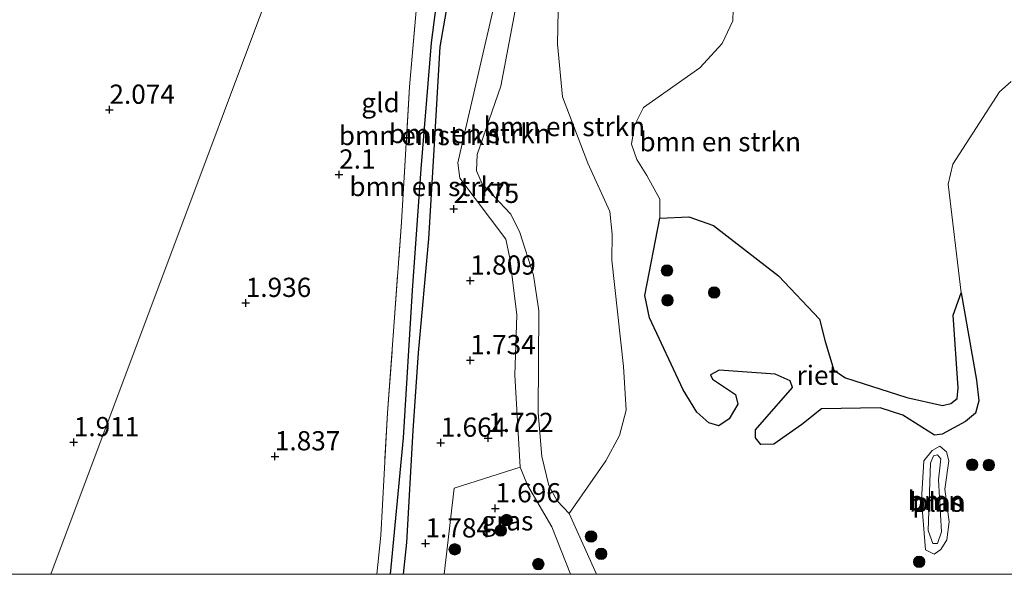
# Model space of a CAD drawing. Units: metres. Extents: x 129990 to 140008, y 424998 to 428931.
# Drawn here: x 130182 to 130310, y 425000 to 425072 of the extents above; entities that cross this region are included whole.
import ezdxf
from ezdxf.enums import TextEntityAlignment as Align

# ---------------------------------------------------------------- set-up
doc = ezdxf.new("R2010")
doc.units = ezdxf.units.M
doc.linetypes.add('IE-TERREINAFSCHEIDING', pattern=[10, 8, -2])
doc.layers.get('0').update_dxf_attribs({"lineweight": 25})
for name, color, linetype, lineweight in [('B-ME-GR-BOMENSTRUIKEN-GV-B6', 93, 'Continuous', 18), ('B-ME-GR-BOOM-GV-B6', 93, 'Continuous', 18), ('B-ME-GR-BOOM-S-B1', 93, 'Continuous', 18), ('B-ME-GW-KRUINLIJN-L-B1', 93, 'Continuous', 18), ('B-ME-IE-GRASLAND-GV-B6', 93, 'Continuous', 18), ('B-ME-IE-GRONDWERKLIJN-GROND_INGERICHT-GV-B6', 253, 'Continuous', 18), ('B-ME-IE-HULPGEOMETRIE-L-B1', 53, 'Continuous', 18), ('B-ME-IE-TERREINAFSCHEIDING-RASTERHEKWERK-L-B1', 8, 'IE-TERREINAFSCHEIDING', 18), ('B-ME-OG-WATER-GV-B6', 153, 'Continuous', 18)]:
    doc.layers.add(name, color=color, linetype=linetype, lineweight=lineweight)
for name, color, linetype in [('B-ME-GW-HOOGTEPUNT-S-B1', 10, 'Continuous'), ('B-ME-GW-INSTEEKWATERGANG-L-B1', 10, 'Continuous'), ('B-ME-GW-WATERGANG-GREPPEL-L-B1', 10, 'Continuous'), ('B-ME-IE-RIET-GV-B6', 10, 'Continuous')]:
    doc.layers.add(name, color=color, linetype=linetype)
doc.styles.add('NLCS-ISO', font='NLCS-ISO.TTF')

# ---------------------------------------------------------------- blocks, each defined once
blk = doc.blocks.new('hoogtepunt')
for p, q in [((-0.5, 0), (0.5, 0)), ((0, 0.5), (0, -0.5))]:
    blk.add_line(p, q)
blk = doc.blocks.new('boom')
h = blk.add_hatch(color=256)
edge = h.paths.add_edge_path()
edge.add_arc((0, 0), 0.75, 0, 360)
blk.add_circle((0, 0), 0.75)

msp = doc.modelspace()

# ---------------------------------------------------------------- linework, layer by layer
at = {"layer": 'B-ME-GR-BOMENSTRUIKEN-GV-B6'}
for points in [[(130227.9498, 425000, 1.71), (130228.449, 425005.052, 1.74), (130229.334, 425020.996, 1.777), (130231.161, 425045.84, 2.039), (130232.186, 425063.431, 2.002), (130234.426, 425088.782, 2.227), (130235.898, 425111.802, 2.352), (130237.795, 425113.47, 2.298), (130240.0819, 425113.3235, 2.298), (130239.978, 425106.646, 1.402), (130238.564, 425098.428, 1.402), (130236.883, 425083.303, 1.402), (130235.044, 425069.178, 1.402), (130233.731, 425052.759, 1.402), (130232.566, 425036.927, 1.402), (130231.424, 425017.755, 1.402), (130229.7083, 425000, 1.275), (130227.9498, 425000, 1.71)], [(130229.7083, 425000, 1.275), (130231.424, 425017.755, 1.402), (130232.566, 425036.927, 1.402), (130233.731, 425052.759, 1.402), (130235.044, 425069.178, 1.402), (130236.883, 425083.303, 1.402), (130238.564, 425098.428, 1.402), (130239.978, 425106.646, 1.402), (130241.891, 425104.287, 2.303), (130239.897, 425093.096, 2.316), (130237.663, 425077.149, 2.328), (130236.184, 425068.645, 2.328), (130235.417, 425055.238, 2.341), (130234.717, 425043.648, 2.228), (130233.377, 425028.837, 1.978), (130232.671, 425018.708, 1.928), (130231.849, 425004.157, 1.903), (130231.4137, 425000, 1.8867), (130229.7083, 425000, 1.275)], [(130231.4137, 425000, 1.8867), (130231.849, 425004.157, 1.903), (130232.671, 425018.708, 1.928), (130233.377, 425028.837, 1.978), (130234.717, 425043.648, 2.228), (130235.417, 425055.238, 2.341), (130236.184, 425068.645, 2.328), (130237.663, 425077.149, 2.328)], [(130251.557, 425075.574, 0.752), (130251.422, 425069.003, 0.752), (130252.077, 425062.121, 0.752), (130255.373, 425053.491, 0.752), (130258.237, 425047.199, 0.752), (130258.559, 425044.269, 0.752), (130258.49, 425040.884, 0.752), (130260.014, 425027.062, 0.752), (130260.363, 425021.357, 0.752), (130259.499, 425018.048, 0.752), (130257.729, 425014.789, 0.752), (130252.965, 425007.901, 0.752), (130251.392, 425009.565, 0.752), (130250.306, 425011.565, 0.752), (130249.39, 425015.337, 0.752), (130248.91, 425020.999, 0.752), (130249.011, 425034.265, 0.752), (130248.306, 425038.909, 0.752), (130246.56, 425044.492, 0.752), (130245.364, 425046.867, 0.752), (130241.655, 425050.796, 0.752), (130240.923, 425052.489, 0.752), (130240.999, 425054.615, 0.752), (130244.058, 425063.532, 0.752), (130246.409, 425075.926, 0.752)], [(130246.409, 425075.926, 0.752), (130244.058, 425063.532, 0.752), (130240.999, 425054.615, 0.752), (130240.923, 425052.489, 0.752), (130241.655, 425050.796, 0.752), (130245.364, 425046.867, 0.752), (130246.56, 425044.492, 0.752), (130248.306, 425038.909, 0.752), (130249.011, 425034.265, 0.752), (130248.91, 425020.999, 0.752), (130249.39, 425015.337, 0.752), (130250.306, 425011.565, 0.752), (130251.392, 425009.565, 0.752), (130252.965, 425007.901, 0.752), (130256.514, 425000, 0.752), (130253.1327, 425000, 1.656)], [(130310.414, 425064.13, 0.752), (130308.925, 425062.764, 0.752), (130302.849, 425053.376, 0.752), (130302.255, 425050.759, 0.752), (130303.934, 425036.624, 0.752), (130302.886, 425033.706, 0.752), (130303.533, 425024.253, 0.752), (130303.402, 425022.879, 0.752), (130302.59, 425022.209, 0.752), (130301.508, 425021.948, 0.752), (130296.868, 425023.011, 0.752), (130288.906, 425025.559, 0.752), (130287.378, 425026.562, 0.752), (130286.258, 425030.298, 0.752), (130285.496, 425033.197, 0.752), (130280.164, 425038.849, 0.752), (130271.708, 425045.383, 0.752), (130268.498, 425046.529, 0.752), (130264.76, 425046.339, 0.752), (130264.763, 425048.823, 0.752), (130263.055, 425051.899, 0.752), (130261.755, 425053.982, 0.752), (130261.082, 425055.958, 0.752), (130261.461, 425058.394, 0.752), (130262.634, 425060.764, 0.752), (130269.942, 425065.9, 0.752), (130272.864, 425069.053, 0.752), (130274.249, 425072.041, 0.752), (130274.309, 425075.009, 0.752)], [(130243.216, 425074.056, 1.931), (130239.195, 425056.788, 1.781), (130238.484, 425053.537, 1.818), (130238.731, 425051.544, 1.743), (130244.719, 425043.605, 1.668), (130245.23, 425041.131, 1.643), (130246.133, 425033.787, 1.606), (130245.91, 425025.912, 1.493), (130246.587, 425013.922, 1.518), (130237.995, 425011.226, 1.731), (130236.7054, 425000, 1.7412), (130231.4137, 425000, 1.8867)], [(130253.1327, 425000, 1.656), (130250.7, 425006.198, 1.656), (130247.549, 425011.587, 1.493), (130246.587, 425013.922, 1.518), (130245.91, 425025.912, 1.493), (130246.133, 425033.787, 1.606), (130245.23, 425041.131, 1.643), (130244.719, 425043.605, 1.668), (130238.731, 425051.544, 1.743), (130238.484, 425053.537, 1.818), (130239.195, 425056.788, 1.781), (130243.216, 425074.056, 1.931)]]:
    msp.add_polyline3d(points, dxfattribs=at)
at = {"layer": 'B-ME-GR-BOOM-GV-B6'}
for points in [[(130300.432, 425002.643, 0.752), (130299.297, 425003.171, 0.752), (130298.791, 425009.711, 0.752), (130299.054, 425014.755, 0.752), (130300.152, 425016.127, 0.752), (130301.154, 425016.688, 0.752), (130302.011, 425015.931, 0.752), (130302.322, 425014.789, 0.752), (130301.821, 425011.081, 0.752), (130302.384, 425006.851, 0.752), (130302.067, 425004.492, 0.752), (130301.289, 425003.217, 0.752), (130300.432, 425002.643, 0.752)], [(130300.872, 425004.005, 1.302), (130300.254, 425004.027, 1.302), (130299.631, 425005.71, 1.302), (130299.921, 425014.472, 1.302), (130300.323, 425015.436, 1.302), (130300.863, 425015.549, 1.302), (130301.304, 425015.014, 1.302), (130300.969, 425012.274, 1.327), (130301.382, 425005.524, 1.302), (130300.872, 425004.005, 1.302)], [(130300.872, 425004.005, 1.302), (130301.382, 425005.524, 1.302), (130300.969, 425012.274, 1.327), (130301.304, 425015.014, 1.302), (130300.863, 425015.549, 1.302), (130300.323, 425015.436, 1.302), (130299.921, 425014.472, 1.302), (130299.631, 425005.71, 1.302), (130300.254, 425004.027, 1.302), (130300.872, 425004.005, 1.302)]]:
    msp.add_polyline3d(points, dxfattribs=at)
at = {"layer": 'B-ME-GW-INSTEEKWATERGANG-L-B1'}
msp.add_polyline3d([(130231.4137, 425000, 1.8867), (130231.849, 425004.157, 1.903), (130232.671, 425018.708, 1.928), (130233.377, 425028.837, 1.978), (130234.717, 425043.648, 2.228), (130235.417, 425055.238, 2.341), (130236.184, 425068.645, 2.328), (130237.663, 425077.149, 2.328), (130239.897, 425093.096, 2.316), (130241.891, 425104.287, 2.303), (130241.48, 425107.209, 2.316)], dxfattribs=at)
at = {"layer": 'B-ME-GW-KRUINLIJN-L-B1'}
for points in [[(130253.1327, 425000, 1.656), (130250.7, 425006.198, 1.656), (130247.549, 425011.587, 1.493), (130246.587, 425013.922, 1.518), (130245.91, 425025.912, 1.493), (130246.133, 425033.787, 1.606), (130245.23, 425041.131, 1.643), (130244.719, 425043.605, 1.668), (130238.731, 425051.544, 1.743), (130238.484, 425053.537, 1.818), (130239.195, 425056.788, 1.781), (130243.216, 425074.056, 1.931), (130244.209, 425085.595, 2.093), (130245.055, 425092.152, 2.081), (130245.996, 425097.423, 2.081), (130247.882, 425100.517, 1.931), (130249.95, 425101.924, 1.843), (130252.08, 425102.651, 1.793), (130257.904, 425103.298, 1.881), (130266.494, 425103.035, 1.94)], [(130300.872, 425004.005, 1.302), (130300.254, 425004.027, 1.302), (130299.631, 425005.71, 1.302), (130299.921, 425014.472, 1.302), (130300.323, 425015.436, 1.302), (130300.863, 425015.549, 1.302), (130301.304, 425015.014, 1.302), (130300.969, 425012.274, 1.327), (130301.382, 425005.524, 1.302), (130300.872, 425004.005, 1.302)]]:
    msp.add_polyline3d(points, dxfattribs=at)
at = {"layer": 'B-ME-GW-WATERGANG-GREPPEL-L-B1'}
msp.add_polyline3d([(130229.7083, 425000, 1.275), (130231.424, 425017.755, 1.402), (130232.566, 425036.927, 1.402), (130233.731, 425052.759, 1.402), (130235.044, 425069.178, 1.402), (130236.883, 425083.303, 1.402), (130238.564, 425098.428, 1.402), (130239.978, 425106.646, 1.402)], dxfattribs=at)
at = {"layer": 'B-ME-IE-GRASLAND-GV-B6'}
msp.add_polyline3d([(130253.1327, 425000, 1.656), (130236.7054, 425000, 1.7412), (130237.995, 425011.226, 1.731), (130246.587, 425013.922, 1.518), (130247.549, 425011.587, 1.493), (130250.7, 425006.198, 1.656), (130253.1327, 425000, 1.656)], dxfattribs=at)
at = {"layer": 'B-ME-IE-GRONDWERKLIJN-GROND_INGERICHT-GV-B6'}
for points in [[(130180.837, 425096.437, 2.309), (130183.346, 425097.133, 2.361), (130185.548, 425098.441, 2.371), (130187.357, 425100.352, 2.498), (130188.922, 425102.591, 2.445), (130204.082, 425129.681, 2.561), (130217.81, 425120.952, 2.513), (130221.754, 425118.796, 2.574), (130225.558, 425117.09, 2.583), (130229.2228, 425116.5558, 2.6406), (130185.5555, 425000, 1.7958)], [(130227.9498, 425000, 1.71), (130185.5555, 425000, 1.7958), (130229.2228, 425116.5558, 2.6406), (130231.286, 425116.255, 2.673), (130238.401, 425115.705, 2.699), (130237.795, 425113.47, 2.298), (130235.898, 425111.802, 2.352), (130234.426, 425088.782, 2.227), (130232.186, 425063.431, 2.002), (130231.161, 425045.84, 2.039), (130229.334, 425020.996, 1.777), (130228.449, 425005.052, 1.74), (130227.9498, 425000, 1.71)], [(130185.5555, 425000, 1.7958), (130110.2945, 425000, 1.8419)]]:
    msp.add_polyline3d(points, dxfattribs=at)
at = {"layer": 'B-ME-IE-HULPGEOMETRIE-L-B1'}
msp.add_polyline3d([(130185.5555, 425000, 1.7958), (130229.2228, 425116.5558, 2.6406), (130231.231, 425121.915, 4.038)], dxfattribs=at)
at = {"layer": 'B-ME-IE-RIET-GV-B6'}
msp.add_polyline3d([(130303.934, 425036.624, 0.752), (130305.91, 425025.258, 0.752), (130306.237, 425022.584, 0.752), (130305.781, 425020.989, 0.752), (130304.512, 425019.877, 0.752), (130301.441, 425018.241, 0.752), (130300.47, 425018.121, 0.752), (130296.365, 425020.703, 0.752), (130293.414, 425021.651, 0.752), (130285.789, 425021.546, 0.752), (130283.23, 425019.505, 0.752), (130279.576, 425016.938, 0.752), (130277.887, 425016.912, 0.752), (130277.176, 425017.749, 0.752), (130277.169, 425018.784, 0.752), (130281.99, 425024.321, 0.752), (130281.677, 425025.162, 0.752), (130279.755, 425026.044, 0.752), (130272.452, 425026.547, 0.752), (130271.335, 425025.967, 0.752), (130271.615, 425025.4, 0.752), (130274.573, 425023.419, 0.752), (130274.903, 425022.123, 0.752), (130273.769, 425020.221, 0.752), (130272.426, 425019.315, 0.752), (130271.097, 425019.695, 0.752), (130269.542, 425021.09, 0.752), (130267.783, 425023.99, 0.752), (130263.381, 425033.396, 0.752), (130262.817, 425036.27, 0.752), (130264.76, 425046.339, 0.752), (130268.498, 425046.529, 0.752), (130271.708, 425045.383, 0.752), (130280.164, 425038.849, 0.752), (130285.496, 425033.197, 0.752), (130286.258, 425030.298, 0.752), (130287.378, 425026.562, 0.752), (130288.906, 425025.559, 0.752), (130296.868, 425023.011, 0.752), (130301.508, 425021.948, 0.752), (130302.59, 425022.209, 0.752), (130303.402, 425022.879, 0.752), (130303.533, 425024.253, 0.752), (130302.886, 425033.706, 0.752), (130303.934, 425036.624, 0.752)], dxfattribs=at)
at = {"layer": 'B-ME-IE-TERREINAFSCHEIDING-RASTERHEKWERK-L-B1'}
msp.add_polyline3d([(130227.9498, 425000, 1.71), (130228.449, 425005.052, 1.74), (130229.334, 425020.996, 1.777), (130231.161, 425045.84, 2.039), (130232.186, 425063.431, 2.002), (130234.426, 425088.782, 2.227), (130235.898, 425111.802, 2.352), (130237.795, 425113.47, 2.298)], dxfattribs=at)
at = {"layer": 'B-ME-OG-WATER-GV-B6'}
for points in [[(130256.514, 425000, 0.752), (130252.965, 425007.901, 0.752), (130257.729, 425014.789, 0.752), (130259.499, 425018.048, 0.752), (130260.363, 425021.357, 0.752), (130260.014, 425027.062, 0.752), (130258.49, 425040.884, 0.752), (130258.559, 425044.269, 0.752), (130258.237, 425047.199, 0.752), (130255.373, 425053.491, 0.752), (130252.077, 425062.121, 0.752), (130251.422, 425069.003, 0.752), (130251.557, 425075.574, 0.752)], [(130274.309, 425075.009, 0.752), (130274.249, 425072.041, 0.752), (130272.864, 425069.053, 0.752), (130269.942, 425065.9, 0.752), (130262.634, 425060.764, 0.752), (130261.461, 425058.394, 0.752), (130261.082, 425055.958, 0.752), (130261.755, 425053.982, 0.752), (130263.055, 425051.899, 0.752), (130264.763, 425048.823, 0.752), (130264.76, 425046.339, 0.752), (130262.817, 425036.27, 0.752), (130263.381, 425033.396, 0.752), (130267.783, 425023.99, 0.752), (130269.542, 425021.09, 0.752), (130271.097, 425019.695, 0.752), (130272.426, 425019.315, 0.752), (130273.769, 425020.221, 0.752), (130274.903, 425022.123, 0.752), (130274.573, 425023.419, 0.752), (130271.615, 425025.4, 0.752), (130271.335, 425025.967, 0.752), (130272.452, 425026.547, 0.752), (130279.755, 425026.044, 0.752), (130281.677, 425025.162, 0.752), (130281.99, 425024.321, 0.752), (130277.169, 425018.784, 0.752), (130277.176, 425017.749, 0.752), (130277.887, 425016.912, 0.752), (130279.576, 425016.938, 0.752), (130283.23, 425019.505, 0.752), (130285.789, 425021.546, 0.752), (130293.414, 425021.651, 0.752), (130296.365, 425020.703, 0.752), (130300.47, 425018.121, 0.752), (130301.441, 425018.241, 0.752), (130304.512, 425019.877, 0.752), (130305.781, 425020.989, 0.752), (130306.237, 425022.584, 0.752), (130305.91, 425025.258, 0.752), (130303.934, 425036.624, 0.752), (130302.255, 425050.759, 0.752), (130302.849, 425053.376, 0.752), (130308.925, 425062.764, 0.752), (130310.414, 425064.13, 0.752)], [(130300.432, 425002.643, 0.752), (130301.289, 425003.217, 0.752), (130302.067, 425004.492, 0.752), (130302.384, 425006.851, 0.752), (130301.821, 425011.081, 0.752), (130302.322, 425014.789, 0.752), (130302.011, 425015.931, 0.752), (130301.154, 425016.688, 0.752), (130300.152, 425016.127, 0.752), (130299.054, 425014.755, 0.752), (130298.791, 425009.711, 0.752), (130299.297, 425003.171, 0.752), (130300.432, 425002.643, 0.752)], [(130341.8743, 425000, 0.752), (130256.514, 425000, 0.752)]]:
    msp.add_polyline3d(points, dxfattribs=at)

# ---------------------------------------------------------------- block references
at = {"layer": 'B-ME-GR-BOOM-S-B1', "rotation": 90}
for p in [(130265.68, 425039.532, 0.752), (130271.807, 425036.667, 0.752), (130265.748, 425035.66, 0.752), (130305.353, 425014.263, 0.764), (130307.519, 425014.22, 0.752), (130244.823, 425007.056, 1.702), (130244.074, 425005.705, 1.64), (130255.798, 425004.914, 0.777), (130238.077, 425003.251, 1.664), (130257.115, 425002.672, 0.777), (130248.945, 425001.337, 1.69), (130298.474, 425001.626, 0.827)]:
    msp.add_blockref('boom', p, dxfattribs=at)
at = {"layer": 'B-ME-GW-HOOGTEPUNT-S-B1', "rotation": 90}
for p in [(130193.171, 425060.443, 2.074), (130193.171, 425060.443, 2.074), (130223.045, 425052.012, 2.1), (130223.045, 425052.012, 2.1), (130237.938, 425047.545, 2.175), (130237.938, 425047.545, 2.175), (130240.096, 425038.217, 1.809), (130240.096, 425038.217, 1.809), (130210.899, 425035.311, 1.936), (130210.899, 425035.311, 1.936), (130240.091, 425027.859, 1.734), (130240.091, 425027.859, 1.734), (130242.424, 425017.733, 1.722), (130242.424, 425017.733, 1.722), (130188.543, 425017.188, 1.911), (130188.543, 425017.188, 1.911), (130236.248, 425017.122, 1.664), (130236.248, 425017.122, 1.664), (130214.685, 425015.347, 1.837), (130214.685, 425015.347, 1.837), (130243.355, 425008.581, 1.696), (130243.355, 425008.581, 1.696), (130234.275, 425004.014, 1.784), (130234.275, 425004.014, 1.784)]:
    msp.add_blockref('hoogtepunt', p, dxfattribs=at)

# ---------------------------------------------------------------- texts
at = {"layer": 'B-ME-GR-BOMENSTRUIKEN-GV-B6', "ltscale": 0.2, "style": 'NLCS-ISO'}
for p in [(130240.0339, 425057.3527), (130252.3337, 425058.2645), (130233.5072, 425057.094), (130272.601, 425056.2873), (130234.8782, 425050.4611)]:
    msp.add_text('bmn en strkn', height=2.5, dxfattribs=at).set_placement(p, align=Align.MIDDLE_CENTER)
at = {"layer": 'B-ME-GR-BOOM-GV-B6', "ltscale": 0.2, "style": 'NLCS-ISO'}
for p in [(130300.6391, 425009.6016), (130300.6391, 425009.6016), (130300.862, 425009.3922)]:
    msp.add_text('bmn', height=2.5, dxfattribs=at).set_placement(p, align=Align.MIDDLE_CENTER)
at = {"layer": 'B-ME-GW-HOOGTEPUNT-S-B1', "ltscale": 0.2, "style": 'NLCS-ISO'}
for s, p in [('2.074', (130193.171, 425060.443, 2.074)), ('2.074', (130193.171, 425060.443, 2.074)), ('2.1', (130223.045, 425052.012, 2.1)), ('2.1', (130223.045, 425052.012, 2.1)), ('2.175', (130237.938, 425047.545, 2.175)), ('2.175', (130237.938, 425047.545, 2.175)), ('1.809', (130240.096, 425038.217, 1.809)), ('1.809', (130240.096, 425038.217, 1.809)), ('1.936', (130210.899, 425035.311, 1.936)), ('1.936', (130210.899, 425035.311, 1.936)), ('1.734', (130240.091, 425027.859, 1.734)), ('1.734', (130240.091, 425027.859, 1.734)), ('1.911', (130188.543, 425017.188, 1.911)), ('1.911', (130188.543, 425017.188, 1.911)), ('1.664', (130236.248, 425017.122, 1.664)), ('1.664', (130236.248, 425017.122, 1.664)), ('1.722', (130242.424, 425017.733, 1.722)), ('1.722', (130242.424, 425017.733, 1.722)), ('1.837', (130214.685, 425015.347, 1.837)), ('1.837', (130214.685, 425015.347, 1.837)), ('1.696', (130243.355, 425008.581, 1.696)), ('1.696', (130243.355, 425008.581, 1.696)), ('1.784', (130234.275, 425004.014, 1.784)), ('1.784', (130234.275, 425004.014, 1.784))]:
    msp.add_text(s, height=2.5, dxfattribs=at).set_placement(p, align=Align.BOTTOM_LEFT)
at = {"layer": 'B-ME-IE-GRASLAND-GV-B6', "ltscale": 0.2, "style": 'NLCS-ISO'}
msp.add_text('gras', height=2.5, dxfattribs=at).set_placement((130244.919, 425006.961), align=Align.MIDDLE_CENTER)
at = {"layer": 'B-ME-IE-GRONDWERKLIJN-GROND_INGERICHT-GV-B6', "ltscale": 0.2, "style": 'NLCS-ISO'}
msp.add_text('gld', height=2.5, dxfattribs=at).set_placement((130228.4318, 425061.3761), align=Align.MIDDLE_CENTER)
at = {"layer": 'B-ME-IE-RIET-GV-B6', "ltscale": 0.2, "style": 'NLCS-ISO'}
msp.add_text('riet', height=2.5, dxfattribs=at).set_placement((130285.2421, 425025.9064), align=Align.MIDDLE_CENTER)
at = {"layer": 'B-ME-OG-WATER-GV-B6', "ltscale": 0.2, "style": 'NLCS-ISO'}
msp.add_text('plas', height=2.5, dxfattribs=at).set_placement((130300.862, 425009.3922), align=Align.MIDDLE_CENTER)

doc.saveas('drawing.dxf')
